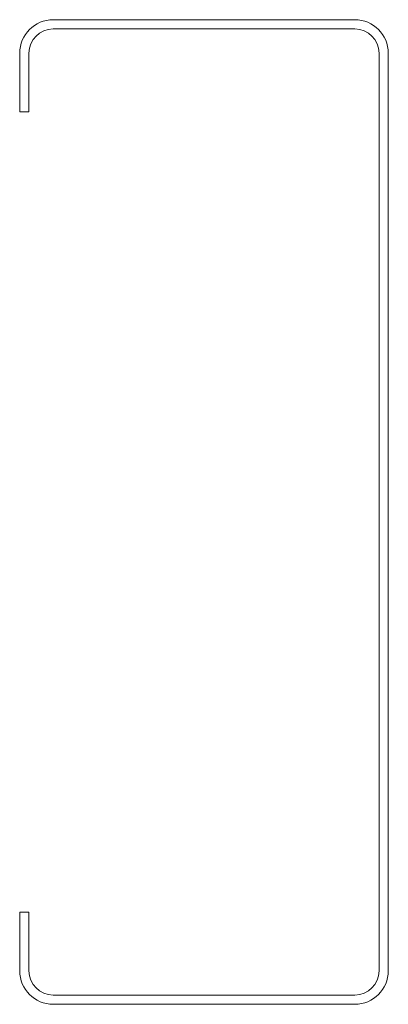
# Model space of a CAD drawing. Units: millimetres. Extents: x -76 to 0, y -102 to 102.
import ezdxf

# ---------------------------------------------------------------- set-up
doc = ezdxf.new("R2010")
doc.units = ezdxf.units.MM

msp = doc.modelspace()

# ---------------------------------------------------------------- linework, layer by layer
at = {"color": 7, "linetype": 'Continuous', "lineweight": 15}
for p, q in [((-69.1, 101.5), (-6.9, 101.5)), ((-6.9, 99.6), (-69.1, 99.6)), ((-76, 82.5), (-76, 94.6)), ((-74.1, 94.6), (-74.1, 82.5)), ((-1.9, -94.6), (-1.9, 94.6)), ((0, 94.6), (0, -94.6)), ((-74.1, 82.5), (-76, 82.5)), ((-76, -82.5), (-74.1, -82.5)), ((-76, -94.6), (-76, -82.5)), ((-74.1, -82.5), (-74.1, -94.6)), ((-69.1, -99.6), (-6.9, -99.6)), ((-6.9, -101.5), (-69.1, -101.5))]:
    msp.add_line(p, q, dxfattribs=at)
for centre, radius, start, end in [((-69.1, 94.6), 6.9, 90, 180), ((-69.1, 94.6), 5, 90, 180), ((-6.9, 94.6), 6.9, 0, 90), ((-6.9, 94.6), 5, 0, 90), ((-69.1, -94.6), 6.9, 180, 270), ((-69.1, -94.6), 5, 180, 270), ((-6.9, -94.6), 6.9, 270, 0), ((-6.9, -94.6), 5, 270, 0)]:
    msp.add_arc(centre, radius, start, end, dxfattribs=at)

doc.saveas('drawing.dxf')
